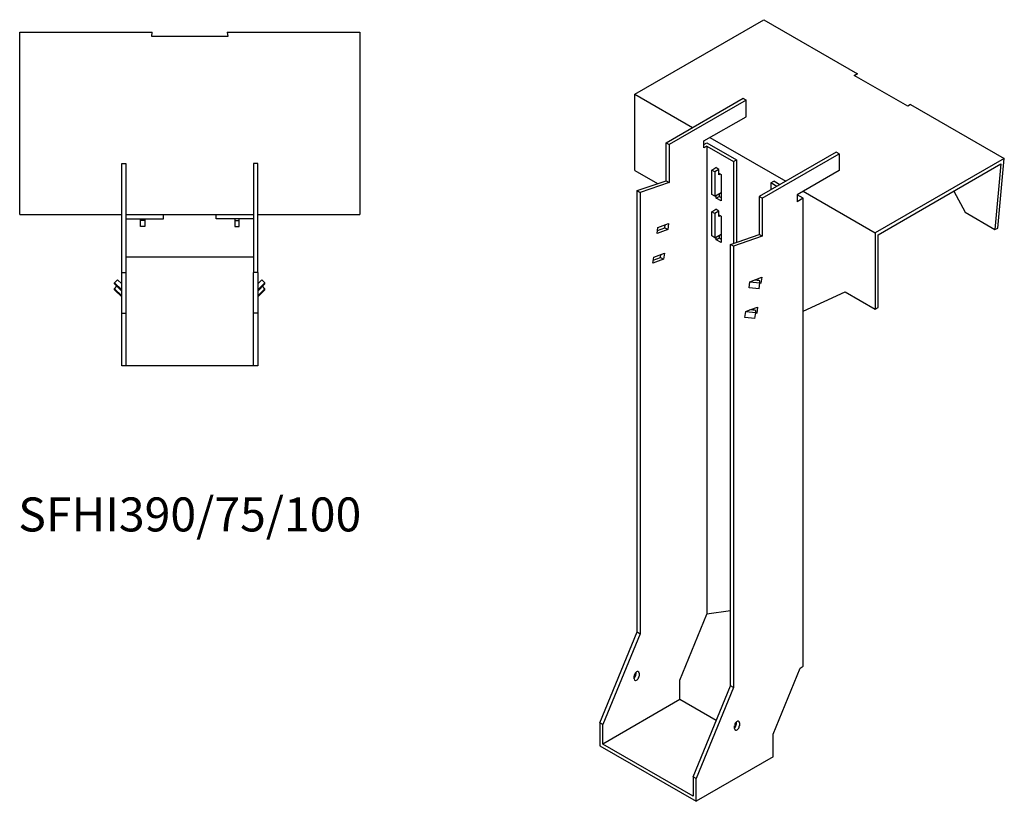
# Model space of a CAD drawing. Units: millimetres. Extents: x 934 to 1829, y 237 to 1532.
# Drawn here: x 1250 to 1829, y 237 to 697 of the extents above; entities that cross this region are included whole.
import ezdxf

# ---------------------------------------------------------------- set-up
doc = ezdxf.new("R2010")
doc.units = ezdxf.units.MM
doc.layers.add('Part', color=7, linetype='Continuous', lineweight=25)
doc.layers.add('Text', color=7, linetype='Continuous', lineweight=25)
doc.styles.add('EU_style', font='arial.ttf')

msp = doc.modelspace()

# ---------------------------------------------------------------- linework, layer by layer
at = {"layer": 'Part'}
for p, q in [((1611.95, 652.72), (1687.82, 696.52)), ((1687.82, 696.52), (1742.97, 664.68)), ((1250.23, 689.17), (1328.23, 689.17)), ((1250.23, 581.88), (1250.23, 689.17)), ((1327.92, 686.66), (1328.23, 689.17)), ((1372.23, 689.17), (1372.54, 686.66)), ((1372.23, 689.17), (1450.23, 689.17)), ((1450.23, 689.17), (1450.23, 581.88)), ((1372.54, 686.66), (1327.92, 686.66)), ((1740.97, 663.78), (1742.97, 664.68)), ((1772.53, 645.56), (1740.97, 663.78)), ((1742.97, 664.68), (1741, 663.76)), ((1611.95, 652.72), (1645.89, 633.12)), ((1611.95, 607.81), (1611.95, 652.72)), ((1630.33, 624.14), (1675.59, 650.27)), ((1677.36, 649.25), (1632.1, 623.12)), ((1675.59, 650.27), (1677.36, 649.25)), ((1677.36, 639.45), (1677.36, 649.25)), ((1774.09, 646.71), (1772.53, 645.56)), ((1774.09, 646.71), (1829.24, 614.87)), ((1652.61, 625.16), (1677.36, 639.45)), ((1656.14, 627.2), (1700.69, 601.48)), ((1630.33, 624.14), (1632.1, 623.12)), ((1630.33, 601.78), (1630.33, 624.14)), ((1632.1, 623.12), (1632.1, 600.76)), ((1652.61, 621.08), (1652.61, 625.16)), ((1652.61, 623.12), (1654.38, 624.14)), ((1654.38, 622.1), (1652.61, 621.08)), ((1654.38, 624.14), (1671.7, 614.14)), ((1654.38, 622.1), (1654.38, 346.77)), ((1654.38, 622.1), (1669.93, 613.12)), ((1669.93, 613.12), (1671.7, 614.14)), ((1671.7, 614.14), (1671.7, 565.54)), ((1730.39, 618.63), (1685.13, 592.5)), ((1686.9, 591.48), (1732.16, 617.61)), ((1732.16, 617.61), (1730.39, 618.63)), ((1732.16, 617.61), (1732.16, 607.81)), ((1829.24, 614.87), (1753.37, 571.07)), ((1825.48, 573.92), (1829.24, 614.87)), ((1310.23, 547.88), (1310.23, 611.88)), ((1310.23, 611.88), (1312.73, 611.88)), ((1312.73, 611.88), (1312.73, 547.88)), ((1387.73, 611.88), (1387.73, 547.88)), ((1390.23, 611.88), (1387.73, 611.88)), ((1390.23, 547.88), (1390.23, 611.88)), ((1657.2, 608.06), (1659.68, 609.48)), ((1658.97, 607.03), (1657.2, 608.06)), ((1657.2, 593.77), (1657.2, 608.06)), ((1661.45, 608.46), (1658.97, 607.03)), ((1661.45, 608.46), (1659.68, 609.48)), ((1661.45, 605.2), (1661.45, 608.46)), ((1669.93, 613.12), (1669.93, 564.94)), ((1755.14, 570.05), (1827.26, 611.69)), ((1827.26, 611.69), (1823.73, 573.13)), ((1611.95, 607.81), (1625.35, 600.08)), ((1658.97, 607.03), (1658.97, 592.75)), ((1661.45, 606.18), (1662.68, 605.46)), ((1662.3, 605.69), (1661.45, 605.2)), ((1662.68, 605.46), (1662.68, 589.95)), ((1732.16, 607.81), (1707.41, 593.52)), ((1613.36, 595.97), (1630.33, 601.78)), ((1632.1, 600.76), (1615.13, 594.95)), ((1630.33, 601.78), (1632.1, 600.76)), ((1691.85, 600.46), (1693.62, 601.48)), ((1695.39, 598.42), (1691.85, 600.46)), ((1691.85, 600.46), (1691.85, 596.38)), ((1697.16, 599.44), (1693.62, 601.48)), ((1613.36, 595.97), (1615.13, 594.95)), ((1613.36, 336.33), (1613.36, 595.97)), ((1615.13, 594.95), (1615.13, 335.3)), ((1658.97, 592.75), (1657.2, 593.77)), ((1658.97, 592.75), (1662.68, 594.89)), ((1659.86, 591.58), (1659.86, 593.26)), ((1659.86, 591.58), (1661.62, 592.6)), ((1662.68, 589.95), (1659.86, 591.58)), ((1661.62, 594.28), (1661.62, 592.6)), ((1661.62, 592.6), (1662.68, 591.99)), ((1685.13, 592.5), (1685.13, 570.14)), ((1686.9, 591.48), (1685.13, 592.5)), ((1686.9, 591.48), (1686.9, 569.12)), ((1710.94, 591.48), (1707.41, 593.52)), ((1707.41, 593.52), (1707.41, 589.44)), ((1710.94, 591.48), (1707.41, 589.44)), ((1710.94, 595.56), (1753.37, 571.07)), ((1710.94, 316.15), (1710.94, 591.48)), ((1799.53, 595.68), (1806.28, 583.2)), ((1657.2, 583.56), (1659.68, 584.99)), ((1661.45, 583.97), (1659.68, 584.99)), ((1250.23, 581.88), (1310.23, 581.88)), ((1312.73, 581.88), (1387.73, 581.88)), ((1312.73, 579.38), (1334.73, 579.38)), ((1321.23, 578.38), (1321.23, 579.38)), ((1323.73, 579.38), (1323.73, 578.38)), ((1334.73, 579.38), (1334.73, 581.88)), ((1365.73, 579.38), (1365.73, 581.88)), ((1387.73, 579.38), (1365.73, 579.38)), ((1376.73, 579.38), (1376.73, 578.38)), ((1379.23, 578.38), (1379.23, 579.38)), ((1390.23, 581.88), (1450.23, 581.88)), ((1658.97, 582.54), (1657.2, 583.56)), ((1657.2, 569.27), (1657.2, 583.56)), ((1661.45, 583.97), (1658.97, 582.54)), ((1658.97, 582.54), (1658.97, 568.25)), ((1661.45, 580.7), (1661.45, 583.97)), ((1661.45, 581.68), (1662.68, 580.97)), ((1662.3, 581.19), (1661.45, 580.7)), ((1662.68, 580.97), (1662.68, 565.45)), ((1806.28, 583.2), (1823.73, 573.13)), ((1323.73, 578.38), (1321.23, 578.38)), ((1321.23, 574.88), (1321.23, 578.38)), ((1323.73, 574.88), (1321.23, 574.88)), ((1323.73, 578.38), (1323.73, 574.88)), ((1376.73, 578.38), (1379.23, 578.38)), ((1376.73, 578.38), (1376.73, 574.88)), ((1376.73, 574.88), (1379.23, 574.88)), ((1379.23, 574.88), (1379.23, 578.38)), ((1625.04, 570.78), (1625.54, 574.27)), ((1625.29, 572.55), (1629.52, 574.13)), ((1625.54, 574.27), (1631.78, 576.61)), ((1629.52, 574.13), (1629.76, 575.85)), ((1629.52, 574.13), (1631.29, 573.11)), ((1631.78, 576.61), (1631.29, 573.11)), ((1823.73, 573.13), (1825.48, 573.92)), ((1631.29, 573.11), (1625.04, 570.78)), ((1658.97, 568.25), (1657.2, 569.27)), ((1658.97, 568.25), (1662.68, 570.39)), ((1659.86, 567.09), (1659.86, 568.76)), ((1659.86, 567.09), (1661.62, 568.11)), ((1661.62, 569.78), (1661.62, 568.11)), ((1661.62, 568.11), (1662.68, 567.5)), ((1668.16, 564.33), (1685.13, 570.14)), ((1686.9, 569.12), (1669.93, 563.31)), ((1686.9, 569.12), (1685.13, 570.14)), ((1753.37, 571.07), (1753.37, 526.16)), ((1755.14, 527.18), (1755.14, 570.05)), ((1662.68, 565.45), (1659.86, 567.09)), ((1668.16, 304.69), (1668.16, 564.33)), ((1669.93, 563.31), (1668.16, 564.33)), ((1669.93, 563.31), (1669.93, 303.67)), ((1387.73, 556.88), (1312.73, 556.88)), ((1622.59, 553.28), (1623.08, 556.78)), ((1622.84, 555.05), (1627.06, 556.63)), ((1623.08, 556.78), (1629.32, 559.11)), ((1627.06, 556.63), (1627.31, 558.35)), ((1627.06, 556.63), (1628.83, 555.61)), ((1629.32, 559.11), (1628.83, 555.61)), ((1628.83, 555.61), (1622.59, 553.28)), ((1310.23, 547.88), (1312.73, 547.88)), ((1310.23, 523.88), (1310.23, 547.88)), ((1312.73, 547.88), (1312.73, 523.88)), ((1387.73, 523.88), (1387.73, 547.88)), ((1390.23, 547.88), (1387.73, 547.88)), ((1390.23, 547.88), (1390.23, 523.88)), ((1682.08, 543.29), (1686.58, 544.97)), ((1686.58, 544.97), (1686.09, 541.47)), ((1305.99, 541.75), (1307.76, 543.49)), ((1310.23, 537.57), (1305.99, 541.75)), ((1305.99, 541.06), (1305.99, 541.75)), ((1305.99, 541.06), (1310.23, 536.88)), ((1305.99, 538.28), (1307.4, 539.67)), ((1307.76, 543.49), (1310.23, 541.05)), ((1392.7, 543.49), (1390.23, 541.05)), ((1390.23, 537.57), (1394.47, 541.75)), ((1394.47, 541.06), (1390.23, 536.88)), ((1394.47, 541.75), (1392.7, 543.49)), ((1394.47, 538.28), (1393.06, 539.67)), ((1394.47, 541.06), (1394.47, 541.75)), ((1679.12, 538.87), (1679.62, 542.37)), ((1685.08, 538.24), (1679.12, 538.87)), ((1679.62, 542.37), (1682.08, 543.29)), ((1679.62, 542.37), (1685.57, 541.74)), ((1685.55, 542.92), (1682.08, 543.29)), ((1684.4, 543.04), (1684.56, 544.22)), ((1685.08, 538.24), (1685.57, 541.74)), ((1686.09, 541.47), (1685.5, 541.25)), ((1685.57, 541.74), (1685.55, 542.92)), ((1686.09, 541.47), (1685.57, 541.77)), ((1310.23, 534.1), (1305.99, 538.28)), ((1305.99, 537.58), (1305.99, 538.28)), ((1305.99, 537.58), (1310.23, 533.4)), ((1390.23, 534.1), (1394.47, 538.28)), ((1394.47, 537.58), (1390.23, 533.4)), ((1394.47, 537.58), (1394.47, 538.28)), ((1710.94, 525.04), (1735.69, 536.37)), ((1735.69, 536.37), (1753.37, 526.16)), ((1679.62, 525.79), (1684.12, 527.47)), ((1684.12, 527.47), (1683.63, 523.97)), ((1753.37, 526.16), (1755.14, 527.18)), ((1310.23, 523.88), (1312.73, 523.88)), ((1310.23, 492.88), (1310.23, 523.88)), ((1312.73, 523.88), (1312.73, 492.88)), ((1387.73, 492.88), (1387.73, 523.88)), ((1390.23, 523.88), (1387.73, 523.88)), ((1390.23, 523.88), (1390.23, 492.88)), ((1676.67, 521.37), (1677.16, 524.87)), ((1682.62, 520.74), (1676.67, 521.37)), ((1677.16, 524.87), (1679.62, 525.79)), ((1677.16, 524.87), (1683.11, 524.24)), ((1683.1, 525.42), (1679.62, 525.79)), ((1681.94, 525.54), (1682.11, 526.72)), ((1682.62, 520.74), (1683.11, 524.24)), ((1683.63, 523.97), (1683.05, 523.75)), ((1683.11, 524.24), (1683.1, 525.42)), ((1683.63, 523.97), (1683.11, 524.27)), ((1312.73, 492.88), (1310.23, 492.88)), ((1387.73, 492.88), (1312.73, 492.88)), ((1390.23, 492.88), (1387.73, 492.88)), ((1668.16, 348.73), (1654.38, 346.77)), ((1638.47, 307.95), (1654.38, 346.77)), ((1591.44, 282.84), (1613.36, 336.33)), ((1613.36, 336.33), (1615.13, 335.3)), ((1615.13, 335.3), (1593.21, 281.82)), ((1693.27, 276.31), (1709.18, 315.13)), ((1709.18, 315.13), (1710.94, 316.15)), ((1611.6, 308.77), (1611.6, 310.4)), ((1612.66, 311.42), (1612.66, 312.6)), ((1614.42, 312.03), (1614.42, 310.4)), ((1638.47, 296.52), (1638.47, 307.95)), ((1646.24, 251.21), (1668.16, 304.69)), ((1669.93, 303.67), (1648.01, 250.19)), ((1669.93, 303.67), (1668.16, 304.69)), ((1638.47, 296.52), (1593.21, 270.39)), ((1659.78, 284.22), (1638.47, 296.52)), ((1591.44, 282.84), (1591.44, 269.37)), ((1593.21, 281.82), (1591.44, 282.84)), ((1593.21, 270.39), (1593.21, 281.82)), ((1670.64, 279.58), (1670.64, 281.21)), ((1671.7, 282.23), (1671.7, 283.41)), ((1673.47, 282.84), (1673.47, 281.21)), ((1693.27, 262.84), (1693.27, 276.31)), ((1591.44, 269.37), (1648.01, 236.71)), ((1646.24, 239.77), (1593.21, 270.39)), ((1693.27, 262.84), (1648.01, 236.71)), ((1648.01, 250.19), (1646.24, 251.21)), ((1646.24, 251.21), (1646.24, 239.77)), ((1648.01, 236.71), (1648.01, 250.19))]:
    msp.add_line(p, q, dxfattribs=at)
for centre, major_axis, start_param, end_param in [((1613.01, 311.22), (1, 1.73), 5.497787, 8.63938), ((1611.24, 310.61), (1, 1.73), 4.179671, 5.497787), ((1613.01, 309.59), (-1, -1.73), 5.497787, 8.63938), ((1672.05, 282.03), (1, 1.73), 5.497787, 8.63938), ((1670.29, 281.42), (1, 1.73), 4.179671, 5.497787), ((1672.05, 280.4), (-1, -1.73), 5.497787, 8.63938)]:
    msp.add_ellipse(centre, major_axis=major_axis, ratio=0.57735, start_param=start_param, end_param=end_param, dxfattribs=at)

# ---------------------------------------------------------------- texts
at = {"layer": 'Text', "insert": (1350.23, 402.88), "char_height": 20, "width": 343.6746, "attachment_point": 5, "style": 'EU_style'}
msp.add_mtext('{SFHI390/75/100}', dxfattribs=at)

doc.saveas('drawing.dxf')
